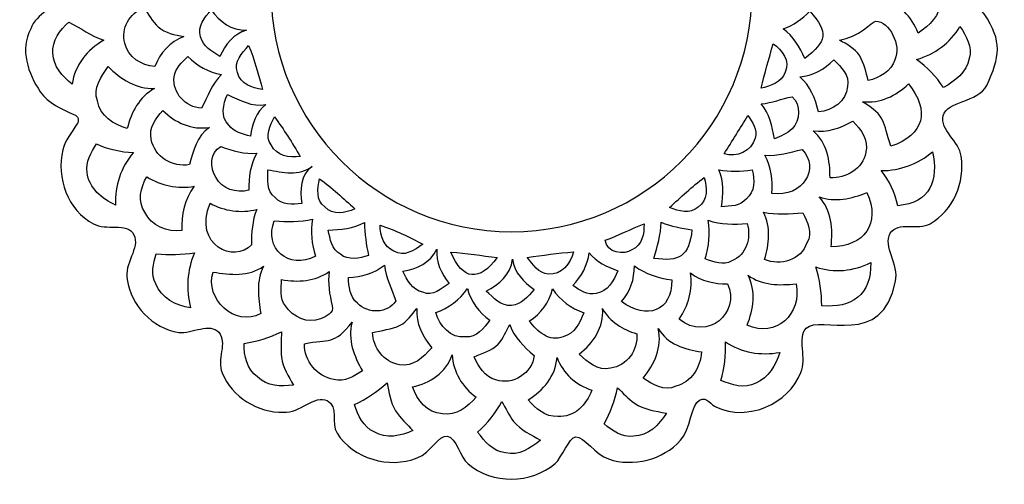
# Model space of a CAD drawing. Units: millimetres. Extents: x -140 to 140, y -88 to 99.
# Drawn here: x -42 to -24, y 81 to 89 of the extents above; entities that cross this region are included whole.
import ezdxf

# ---------------------------------------------------------------- set-up
doc = ezdxf.new("R2010")
doc.units = ezdxf.units.MM
doc.header["$MEASUREMENT"] = 0
doc.layers.add('Layer 1', color=7, linetype='Continuous')

msp = doc.modelspace()

# ---------------------------------------------------------------- linework, layer by layer
at = {"layer": 'Layer 1', "color": 250}
for points, knots in [([(-33.8317, 98.192), (-33.4026, 98.4385), (-32.8148, 98.4065), (-32.4284, 98.0901), (-32.4284, 98.0901), (-32.1827, 97.8939), (-32.1916, 97.6556), (-32.0459, 97.6308), (-32.0459, 97.6308), (-31.9002, 97.6061), (-31.0034, 98.6008), (-30.1819, 97.6711), (-30.1819, 97.6711), (-29.9952, 97.4779), (-30.1071, 97.1023), (-29.8998, 96.9505), (-29.8998, 96.9505), (-29.6924, 96.7988), (-29.4293, 97.149), (-29.1709, 97.1579), (-29.1709, 97.1579), (-28.6962, 97.1846), (-28.1985, 96.9096), (-28.0242, 96.4569), (-28.0242, 96.4569), (-27.914, 96.2287), (-28.1072, 95.9233), (-27.9584, 95.7262), (-27.9584, 95.7262), (-27.8097, 95.5291), (-27.4684, 95.7677), (-27.2236, 95.7203), (-27.2236, 95.7203), (-26.7383, 95.6379), (-26.3573, 95.1964), (-26.3027, 94.7141), (-26.3027, 94.7141), (-26.2648, 94.4646), (-26.5568, 94.2167), (-26.4367, 93.9923), (-26.4367, 93.9923), (-26.3165, 93.7678), (-25.9093, 93.8992), (-25.6775, 93.7594), (-25.6775, 93.7594), (-25.2343, 93.4992), (-25.0387, 92.9179), (-25.1691, 92.4314), (-25.1691, 92.4314), (-25.2189, 92.2281), (-25.5413, 92.1237), (-25.4826, 91.9046), (-25.4826, 91.9046), (-25.4239, 91.6854), (-25.0245, 91.6936), (-24.8461, 91.5111), (-24.8461, 91.5111), (-24.3682, 91.0579), (-24.4361, 90.4156), (-24.7922, 89.9206), (-24.7922, 89.9206), (-24.8817, 89.7878), (-25.1215, 89.7411), (-25.1057, 89.5626), (-25.1057, 89.5626), (-25.0899, 89.3841), (-24.8254, 89.3487), (-24.7264, 89.2011), (-24.7264, 89.2011), (-24.399, 88.7038), (-24.4437, 88.4424), (-24.6844, 87.9146), (-24.6844, 87.9146), (-24.8396, 87.6171), (-25.401, 87.6379), (-25.4642, 87.3765), (-25.4642, 87.3765), (-25.5274, 87.1151), (-25.1756, 86.9202), (-25.1413, 86.6482), (-25.1413, 86.6482), (-25.0719, 86.1878), (-25.2805, 85.6675), (-25.6989, 85.4382), (-25.6989, 85.4382), (-25.9152, 85.3108), (-26.2732, 85.4912), (-26.413, 85.2651), (-26.413, 85.2651), (-26.5528, 85.039), (-26.2447, 84.6968), (-26.3199, 84.4065), (-26.3199, 84.4065), (-26.5429, 83.1918), (-27.672, 83.8082), (-27.9191, 83.5655), (-27.9191, 83.5655), (-28.0862, 83.4014), (-27.9003, 83.0126), (-28.0136, 82.7673), (-28.0136, 82.7673), (-28.2405, 82.2014), (-28.9688, 81.8844), (-29.5288, 82.1445), (-29.5288, 82.1445), (-29.6249, 82.1802), (-29.6922, 82.3416), (-29.8309, 82.2732), (-29.8309, 82.2732), (-29.9791, 82.2), (-29.9951, 81.7382), (-30.173, 81.5525), (-30.173, 81.5525), (-30.4871, 81.1993), (-31.021, 81.069), (-31.4666, 81.2165), (-31.4666, 81.2165), (-31.6818, 81.2899), (-31.9151, 81.6252), (-32.0466, 81.6132), (-32.0466, 81.6132), (-32.1781, 81.6011), (-32.2952, 81.241), (-32.4207, 81.1359), (-32.4207, 81.1359), (-32.8462, 80.7632), (-33.5532, 80.762), (-33.9822, 81.1294), (-33.9822, 81.1294), (-34.1176, 81.2433), (-34.1914, 81.601), (-34.3522, 81.6248), (-34.3522, 81.6248), (-34.5129, 81.6487), (-34.6377, 81.3356), (-34.8954, 81.2355), (-34.8954, 81.2355), (-35.3991, 81.037), (-36.0355, 81.2195), (-36.3307, 81.6805), (-36.3307, 81.6805), (-36.4456, 81.8541), (-36.2971, 82.156), (-36.5078, 82.2648), (-36.5078, 82.2648), (-36.7185, 82.3736), (-37.0074, 82.0372), (-37.2865, 82.0544), (-37.2865, 82.0544), (-37.7517, 82.0426), (-38.2151, 82.33), (-38.3905, 82.765), (-38.3905, 82.765), (-38.4942, 82.9925), (-38.2885, 83.3089), (-38.4486, 83.4891), (-38.4486, 83.4891), (-38.6086, 83.6693), (-38.9286, 83.4654), (-39.168, 83.4867), (-39.168, 83.4867), (-39.6367, 83.5644), (-40.0225, 83.9685), (-40.0913, 84.4367), (-40.0913, 84.4367), (-40.1588, 84.711), (-39.854, 85.009), (-39.9733, 85.2396), (-39.9733, 85.2396), (-40.0926, 85.4702), (-40.4753, 85.3072), (-40.6957, 85.4358), (-40.6957, 85.4358), (-41.1603, 85.6776), (-41.3653, 86.2672), (-41.2445, 86.7614), (-41.2445, 86.7614), (-41.203, 86.9351), (-41.088, 87.0755), (-40.9932, 87.2225), (-40.9932, 87.2225), (-40.9428, 87.2817), (-40.9719, 87.376), (-41.0477, 87.3961), (-41.0477, 87.3961), (-41.2688, 87.4974), (-41.5052, 87.597), (-41.6498, 87.8056), (-41.6498, 87.8056), (-41.8691, 88.1286), (-42.019, 88.5647), (-41.8222, 88.9339), (-41.8222, 88.9339), (-41.7298, 89.2136), (-41.3503, 89.3181), (-41.2634, 89.5662), (-41.2634, 89.5662), (-41.1765, 89.8143), (-41.6249, 89.8737), (-41.7316, 90.0906), (-41.7316, 90.0906), (-41.8501, 90.3277), (-41.9668, 90.5967), (-41.8874, 90.8646), (-41.8874, 90.8646), (-41.8133, 91.0963), (-41.7399, 91.344), (-41.5579, 91.5164), (-41.5579, 91.5164), (-41.3938, 91.6942), (-41.0341, 91.6512), (-40.9357, 91.8441), (-40.9357, 91.8441), (-40.8374, 92.037), (-41.1413, 92.1855), (-41.2148, 92.3709), (-41.2148, 92.3709), (-41.3736, 92.8071), (-41.229, 93.3238), (-40.8978, 93.6403), (-40.8978, 93.6403), (-40.6542, 93.8655), (-40.2112, 93.7201), (-39.9941, 93.9265), (-39.9941, 93.9265), (-39.777, 94.1329), (-40.1505, 94.4723), (-40.1007, 94.7538), (-40.1007, 94.7538), (-40.0456, 95.1449), (-39.7707, 95.488), (-39.4157, 95.6533), (-39.4157, 95.6533), (-39.0488, 95.8159), (-38.6193, 95.6164), (-38.5036, 95.7353), (-38.5036, 95.7353), (-38.3878, 95.8543), (-38.5925, 96.4101), (-38.1458, 96.8142), (-38.1458, 96.8142), (-37.4538, 97.5187), (-36.7252, 96.9174), (-36.5589, 96.9845), (-36.5589, 96.9845), (-36.3925, 97.0516), (-36.4859, 97.638), (-35.9229, 97.907), (-35.9229, 97.907), (-35.0134, 98.4131), (-34.5172, 97.6032), (-34.3546, 97.6274), (-34.3546, 97.6274), (-34.192, 97.6516), (-34.1388, 98.0307), (-33.8317, 98.192)], [0, 0, 0, 0, 0.0153846, 0.0153846, 0.0153846, 0.0153846, 0.0307692, 0.0307692, 0.0307692, 0.0307692, 0.0461538, 0.0461538, 0.0461538, 0.0461538, 0.0615385, 0.0615385, 0.0615385, 0.0615385, 0.0769231, 0.0769231, 0.0769231, 0.0769231, 0.0923077, 0.0923077, 0.0923077, 0.0923077, 0.1076923, 0.1076923, 0.1076923, 0.1076923, 0.1230769, 0.1230769, 0.1230769, 0.1230769, 0.1384615, 0.1384615, 0.1384615, 0.1384615, 0.1538462, 0.1538462, 0.1538462, 0.1538462, 0.1692308, 0.1692308, 0.1692308, 0.1692308, 0.1846154, 0.1846154, 0.1846154, 0.1846154, 0.2, 0.2, 0.2, 0.2, 0.2153846, 0.2153846, 0.2153846, 0.2153846, 0.2307692, 0.2307692, 0.2307692, 0.2307692, 0.2461538, 0.2461538, 0.2461538, 0.2461538, 0.2615385, 0.2615385, 0.2615385, 0.2615385, 0.2769231, 0.2769231, 0.2769231, 0.2769231, 0.2923077, 0.2923077, 0.2923077, 0.2923077, 0.3076923, 0.3076923, 0.3076923, 0.3076923, 0.3230769, 0.3230769, 0.3230769, 0.3230769, 0.3384615, 0.3384615, 0.3384615, 0.3384615, 0.3538462, 0.3538462, 0.3538462, 0.3538462, 0.3692308, 0.3692308, 0.3692308, 0.3692308, 0.3846154, 0.3846154, 0.3846154, 0.3846154, 0.4, 0.4, 0.4, 0.4, 0.4153846, 0.4153846, 0.4153846, 0.4153846, 0.4307692, 0.4307692, 0.4307692, 0.4307692, 0.4461538, 0.4461538, 0.4461538, 0.4461538, 0.4615385, 0.4615385, 0.4615385, 0.4615385, 0.4769231, 0.4769231, 0.4769231, 0.4769231, 0.4923077, 0.4923077, 0.4923077, 0.4923077, 0.5076923, 0.5076923, 0.5076923, 0.5076923, 0.5230769, 0.5230769, 0.5230769, 0.5230769, 0.5384615, 0.5384615, 0.5384615, 0.5384615, 0.5538462, 0.5538462, 0.5538462, 0.5538462, 0.5692308, 0.5692308, 0.5692308, 0.5692308, 0.5846154, 0.5846154, 0.5846154, 0.5846154, 0.6, 0.6, 0.6, 0.6, 0.6153846, 0.6153846, 0.6153846, 0.6153846, 0.6307692, 0.6307692, 0.6307692, 0.6307692, 0.6461538, 0.6461538, 0.6461538, 0.6461538, 0.6615385, 0.6615385, 0.6615385, 0.6615385, 0.6769231, 0.6769231, 0.6769231, 0.6769231, 0.6923077, 0.6923077, 0.6923077, 0.6923077, 0.7076923, 0.7076923, 0.7076923, 0.7076923, 0.7230769, 0.7230769, 0.7230769, 0.7230769, 0.7384615, 0.7384615, 0.7384615, 0.7384615, 0.7538462, 0.7538462, 0.7538462, 0.7538462, 0.7692308, 0.7692308, 0.7692308, 0.7692308, 0.7846154, 0.7846154, 0.7846154, 0.7846154, 0.8, 0.8, 0.8, 0.8, 0.8153846, 0.8153846, 0.8153846, 0.8153846, 0.8307692, 0.8307692, 0.8307692, 0.8307692, 0.8461538, 0.8461538, 0.8461538, 0.8461538, 0.8615385, 0.8615385, 0.8615385, 0.8615385, 0.8769231, 0.8769231, 0.8769231, 0.8769231, 0.8923077, 0.8923077, 0.8923077, 0.8923077, 0.9076923, 0.9076923, 0.9076923, 0.9076923, 0.9230769, 0.9230769, 0.9230769, 0.9230769, 0.9384615, 0.9384615, 0.9384615, 0.9384615, 0.9538462, 0.9538462, 0.9538462, 0.9538462, 0.9692308, 0.9692308, 0.9692308, 0.9692308, 1, 1, 1, 1]), ([(-33.2031, 93.9156), (-30.8224, 93.9156), (-28.8926, 91.9857), (-28.8926, 89.6051), (-28.8926, 89.6051), (-28.8926, 87.2245), (-30.8224, 85.2946), (-33.2031, 85.2946), (-33.2031, 85.2946), (-35.5837, 85.2946), (-37.5135, 87.2245), (-37.5135, 89.6051), (-37.5135, 89.6051), (-37.5135, 91.9857), (-35.5837, 93.9156), (-33.2031, 93.9156)], [0, 0, 0, 0, 0.2, 0.2, 0.2, 0.2, 0.4, 0.4, 0.4, 0.4, 0.6, 0.6, 0.6, 0.6, 1, 1, 1, 1]), ([(-26.5623, 89.4803), (-26.5623, 89.4803), (-26.5623, 89.4803), (-26.5623, 89.4803), (-26.5623, 89.4803), (-26.2559, 89.3914), (-26.0266, 89.1531), (-25.9134, 88.8592), (-25.9134, 88.8592), (-25.7161, 88.9878), (-25.4998, 89.1763), (-25.5282, 89.4382), (-25.5282, 89.4382), (-25.5063, 89.6942), (-25.7019, 89.8886), (-25.9004, 90.0148), (-25.9004, 90.0148), (-26.0473, 89.7582), (-26.2713, 89.5549), (-26.5623, 89.4803)], [0, 0, 0, 0, 0.1666667, 0.1666667, 0.1666667, 0.1666667, 0.3333333, 0.3333333, 0.3333333, 0.3333333, 0.5, 0.5, 0.5, 0.5, 0.6666667, 0.6666667, 0.6666667, 0.6666667, 1, 1, 1, 1]), ([(-40.1322, 88.6755), (-40.1322, 88.6755), (-40.1322, 88.6755), (-40.1322, 88.6755), (-40.1322, 88.6755), (-40.0824, 88.4219), (-39.8347, 88.2826), (-39.5953, 88.2554), (-39.5953, 88.2554), (-39.5046, 88.5007), (-39.3239, 88.6998), (-39.0773, 88.794), (-39.0773, 88.794), (-39.2379, 88.826), (-39.4086, 88.8586), (-39.536, 88.9689), (-39.536, 88.9689), (-39.645, 89.0666), (-39.7073, 89.2029), (-39.7991, 89.3149), (-39.7991, 89.3149), (-40.045, 89.2154), (-40.2128, 88.9392), (-40.1322, 88.6755)], [0, 0, 0, 0, 0.1428571, 0.1428571, 0.1428571, 0.1428571, 0.2857143, 0.2857143, 0.2857143, 0.2857143, 0.4285714, 0.4285714, 0.4285714, 0.4285714, 0.5714286, 0.5714286, 0.5714286, 0.5714286, 0.7142857, 0.7142857, 0.7142857, 0.7142857, 1, 1, 1, 1]), ([(-38.7769, 88.7934), (-38.7769, 88.7934), (-38.7769, 88.7934), (-38.7769, 88.7934), (-38.7769, 88.7934), (-38.7336, 88.6204), (-38.5707, 88.5262), (-38.4302, 88.4391), (-38.4302, 88.4391), (-38.3342, 88.6518), (-38.1831, 88.8426), (-37.952, 88.9108), (-37.952, 88.9108), (-38.2204, 88.8977), (-38.4385, 89.0637), (-38.5867, 89.2728), (-38.5867, 89.2728), (-38.701, 89.1425), (-38.8397, 88.9807), (-38.7769, 88.7934)], [0, 0, 0, 0, 0.1666667, 0.1666667, 0.1666667, 0.1666667, 0.3333333, 0.3333333, 0.3333333, 0.3333333, 0.5, 0.5, 0.5, 0.5, 0.6666667, 0.6666667, 0.6666667, 0.6666667, 1, 1, 1, 1]), ([(-28.3348, 88.9339), (-28.3348, 88.9339), (-28.3348, 88.9339), (-28.3348, 88.9339), (-28.3348, 88.9339), (-28.1522, 88.8006), (-28.0307, 88.6086), (-27.9448, 88.4017), (-27.9448, 88.4017), (-27.5528, 88.7069), (-27.5121, 88.8658), (-27.8542, 89.2491), (-27.8542, 89.2491), (-27.9916, 89.1123), (-28.1499, 88.9967), (-28.3348, 88.9339)], [0, 0, 0, 0, 0.2, 0.2, 0.2, 0.2, 0.4, 0.4, 0.4, 0.4, 0.6, 0.6, 0.6, 0.6, 1, 1, 1, 1]), ([(-41.4222, 88.4948), (-41.4222, 88.4948), (-41.4222, 88.4948), (-41.4222, 88.4948), (-41.4222, 88.4948), (-41.4187, 88.2613), (-41.248, 88.0817), (-41.0797, 87.9401), (-41.0797, 87.9401), (-41.0287, 88.2826), (-40.8101, 88.5617), (-40.5132, 88.7288), (-40.5132, 88.7288), (-40.736, 88.8094), (-40.9298, 88.9469), (-41.1378, 89.0566), (-41.1378, 89.0566), (-41.299, 88.9167), (-41.4436, 88.72), (-41.4222, 88.4948)], [0, 0, 0, 0, 0.1666667, 0.1666667, 0.1666667, 0.1666667, 0.3333333, 0.3333333, 0.3333333, 0.3333333, 0.5, 0.5, 0.5, 0.5, 0.6666667, 0.6666667, 0.6666667, 0.6666667, 1, 1, 1, 1]), ([(-27.325, 88.7318), (-27.1916, 88.656), (-27.0465, 88.5819), (-26.9605, 88.4491), (-26.9605, 88.4491), (-26.8793, 88.3134), (-26.8479, 88.1564), (-26.8082, 88.0053), (-26.8082, 88.0053), (-26.6062, 88.0586), (-26.3964, 88.1653), (-26.3294, 88.3798), (-26.3294, 88.3798), (-26.2088, 88.6406), (-26.4284, 89.0664), (-26.6721, 89.0722), (-26.6721, 89.0722), (-26.7352, 89.0737), (-26.9812, 88.7736), (-27.325, 88.7318)], [0, 0, 0, 0, 0.1666667, 0.1666667, 0.1666667, 0.1666667, 0.3333333, 0.3333333, 0.3333333, 0.3333333, 0.5, 0.5, 0.5, 0.5, 0.6666667, 0.6666667, 0.6666667, 0.6666667, 1, 1, 1, 1]), ([(-25.9401, 88.3863), (-25.9401, 88.3863), (-25.9401, 88.3863), (-25.9401, 88.3863), (-25.9401, 88.3863), (-25.7498, 88.2483), (-25.5881, 88.0764), (-25.4601, 87.8791), (-25.4601, 87.8791), (-25.2539, 87.994), (-25.0429, 88.154), (-24.9967, 88.4011), (-24.9967, 88.4011), (-24.941, 88.6097), (-25.0464, 88.8082), (-25.1632, 88.9736), (-25.1632, 88.9736), (-25.3404, 88.6844), (-25.6124, 88.4758), (-25.9401, 88.3863)], [0, 0, 0, 0, 0.1666667, 0.1666667, 0.1666667, 0.1666667, 0.3333333, 0.3333333, 0.3333333, 0.3333333, 0.5, 0.5, 0.5, 0.5, 0.6666667, 0.6666667, 0.6666667, 0.6666667, 1, 1, 1, 1]), ([(-38.1144, 88.1516), (-38.1144, 88.1516), (-38.1144, 88.1516), (-38.1144, 88.1516), (-38.1144, 88.1516), (-38.0634, 87.946), (-37.8536, 87.8696), (-37.6658, 87.8435), (-37.6658, 87.8435), (-37.7381, 88.1108), (-37.8056, 88.3816), (-37.9188, 88.6352), (-37.9188, 88.6352), (-38.0249, 88.5001), (-38.1955, 88.3413), (-38.1144, 88.1516)], [0, 0, 0, 0, 0.2, 0.2, 0.2, 0.2, 0.4, 0.4, 0.4, 0.4, 0.6, 0.6, 0.6, 0.6, 1, 1, 1, 1]), ([(-28.5131, 88.6666), (-28.5131, 88.6666), (-28.5131, 88.6666), (-28.5131, 88.6666), (-28.5131, 88.6666), (-28.5819, 88.3994), (-28.6666, 88.1362), (-28.7294, 87.8672), (-28.7294, 87.8672), (-28.5588, 87.9105), (-28.3561, 87.9697), (-28.2974, 88.1588), (-28.2974, 88.1588), (-28.1979, 88.3602), (-28.3561, 88.5552), (-28.5131, 88.6666)], [0, 0, 0, 0, 0.2, 0.2, 0.2, 0.2, 0.4, 0.4, 0.4, 0.4, 0.6, 0.6, 0.6, 0.6, 1, 1, 1, 1]), ([(-39.2498, 88.0705), (-39.2498, 88.0705), (-39.2498, 88.0705), (-39.2498, 88.0705), (-39.2498, 88.0705), (-39.2859, 87.7848), (-39.0441, 87.5253), (-38.7615, 87.5093), (-38.7615, 87.5093), (-38.6447, 87.7143), (-38.5766, 87.9478), (-38.4024, 88.1167), (-38.4024, 88.1167), (-38.6353, 88.1516), (-38.8397, 88.2708), (-39.0021, 88.4391), (-39.0021, 88.4391), (-39.107, 88.3342), (-39.235, 88.2299), (-39.2498, 88.0705)], [0, 0, 0, 0, 0.1666667, 0.1666667, 0.1666667, 0.1666667, 0.3333333, 0.3333333, 0.3333333, 0.3333333, 0.5, 0.5, 0.5, 0.5, 0.6666667, 0.6666667, 0.6666667, 0.6666667, 1, 1, 1, 1]), ([(-40.4332, 88.2554), (-40.4332, 88.2554), (-40.4332, 88.2554), (-40.4332, 88.2554), (-40.4332, 88.2554), (-40.5582, 88.0782), (-40.7093, 87.8678), (-40.6252, 87.6403), (-40.6252, 87.6403), (-40.5807, 87.3688), (-40.3325, 87.2177), (-40.0895, 87.146), (-40.0895, 87.146), (-40.0213, 87.4382), (-39.875, 87.7125), (-39.6041, 87.8619), (-39.6041, 87.8619), (-39.9319, 87.8524), (-40.2104, 88.0331), (-40.4332, 88.2554)], [0, 0, 0, 0, 0.1666667, 0.1666667, 0.1666667, 0.1666667, 0.3333333, 0.3333333, 0.3333333, 0.3333333, 0.5, 0.5, 0.5, 0.5, 0.6666667, 0.6666667, 0.6666667, 0.6666667, 1, 1, 1, 1]), ([(-28.0367, 88.0717), (-28.0367, 88.0717), (-28.0367, 88.0717), (-28.0367, 88.0717), (-28.0367, 88.0717), (-27.8447, 87.9122), (-27.7522, 87.6799), (-27.6989, 87.4423), (-27.6989, 87.4423), (-27.4506, 87.4672), (-27.1993, 87.6302), (-27.181, 87.8986), (-27.181, 87.8986), (-27.1377, 88.1019), (-27.2924, 88.2518), (-27.4251, 88.378), (-27.4251, 88.378), (-27.5905, 88.2097), (-27.7991, 88.0936), (-28.0367, 88.0717)], [0, 0, 0, 0, 0.1666667, 0.1666667, 0.1666667, 0.1666667, 0.3333333, 0.3333333, 0.3333333, 0.3333333, 0.5, 0.5, 0.5, 0.5, 0.6666667, 0.6666667, 0.6666667, 0.6666667, 1, 1, 1, 1]), ([(-26.9078, 87.6254), (-26.9078, 87.6254), (-26.9078, 87.6254), (-26.9078, 87.6254), (-26.9078, 87.6254), (-26.4851, 87.3604), (-26.5461, 87.2748), (-26.4041, 86.826), (-26.4041, 86.826), (-25.7978, 87.0337), (-25.7013, 87.4609), (-26.0864, 87.9478), (-26.0864, 87.9478), (-26.3021, 87.7297), (-26.5967, 87.5958), (-26.9078, 87.6254)], [0, 0, 0, 0, 0.2, 0.2, 0.2, 0.2, 0.4, 0.4, 0.4, 0.4, 0.6, 0.6, 0.6, 0.6, 1, 1, 1, 1]), ([(-38.2939, 87.754), (-38.2939, 87.754), (-38.2939, 87.754), (-38.2939, 87.754), (-38.2939, 87.754), (-38.3727, 87.5839), (-38.4237, 87.3528), (-38.272, 87.2053), (-38.272, 87.2053), (-38.1772, 87.0838), (-38.0243, 87.0435), (-37.8815, 87.0097), (-37.8815, 87.0097), (-37.8513, 87.2242), (-37.7861, 87.4417), (-37.6036, 87.5756), (-37.6036, 87.5756), (-37.8542, 87.5277), (-38.0747, 87.6568), (-38.2939, 87.754)], [0, 0, 0, 0, 0.1666667, 0.1666667, 0.1666667, 0.1666667, 0.3333333, 0.3333333, 0.3333333, 0.3333333, 0.5, 0.5, 0.5, 0.5, 0.6666667, 0.6666667, 0.6666667, 0.6666667, 1, 1, 1, 1]), ([(-28.7241, 87.5881), (-28.7241, 87.5881), (-28.7241, 87.5881), (-28.7241, 87.5881), (-28.7241, 87.5881), (-28.5742, 87.4109), (-28.5262, 87.1828), (-28.49, 86.9599), (-28.49, 86.9599), (-28.3804, 87.0121), (-28.2601, 87.0524), (-28.1706, 87.1377), (-28.1706, 87.1377), (-28.0272, 87.293), (-28.0059, 87.5691), (-28.173, 87.7167), (-28.173, 87.7167), (-28.3579, 87.6782), (-28.5345, 87.6053), (-28.7241, 87.5881)], [0, 0, 0, 0, 0.1666667, 0.1666667, 0.1666667, 0.1666667, 0.3333333, 0.3333333, 0.3333333, 0.3333333, 0.5, 0.5, 0.5, 0.5, 0.6666667, 0.6666667, 0.6666667, 0.6666667, 1, 1, 1, 1]), ([(-39.6599, 86.9558), (-39.6101, 86.6376), (-39.2812, 86.442), (-38.9736, 86.4977), (-38.9736, 86.4977), (-38.9132, 86.7472), (-38.8373, 87.0085), (-38.6175, 87.1656), (-38.6175, 87.1656), (-38.9321, 87.1152), (-39.2326, 87.2485), (-39.4507, 87.4708), (-39.4507, 87.4708), (-39.5803, 87.3335), (-39.7101, 87.1558), (-39.6599, 86.9558)], [0, 0, 0, 0, 0.2, 0.2, 0.2, 0.2, 0.4, 0.4, 0.4, 0.4, 0.6, 0.6, 0.6, 0.6, 1, 1, 1, 1]), ([(-28.9641, 87.3813), (-28.9641, 87.3813), (-28.9641, 87.3813), (-28.9641, 87.3813), (-28.9641, 87.3813), (-29.1028, 87.1478), (-29.2497, 86.9196), (-29.3931, 86.6891), (-29.3931, 86.6891), (-29.165, 86.6192), (-28.9001, 86.7359), (-28.8367, 86.9742), (-28.8367, 86.9742), (-28.7851, 87.1265), (-28.8906, 87.2592), (-28.9641, 87.3813)], [0, 0, 0, 0, 0.2, 0.2, 0.2, 0.2, 0.4, 0.4, 0.4, 0.4, 0.6, 0.6, 0.6, 0.6, 1, 1, 1, 1]), ([(-37.4512, 87.3552), (-37.4512, 87.3552), (-37.4512, 87.3552), (-37.4512, 87.3552), (-37.4512, 87.3552), (-37.5259, 87.2011), (-37.6338, 87.0109), (-37.5099, 86.8503), (-37.5099, 86.8503), (-37.4192, 86.6542), (-37.184, 86.6157), (-36.9914, 86.6423), (-36.9914, 86.6423), (-37.1318, 86.8882), (-37.2836, 87.1276), (-37.4512, 87.3552)], [0, 0, 0, 0, 0.2, 0.2, 0.2, 0.2, 0.4, 0.4, 0.4, 0.4, 0.6, 0.6, 0.6, 0.6, 1, 1, 1, 1]), ([(-27.7961, 87.1016), (-27.7961, 87.1016), (-27.7961, 87.1016), (-27.7961, 87.1016), (-27.7961, 87.1016), (-27.5436, 86.8959), (-27.4915, 86.5676), (-27.4927, 86.2601), (-27.4927, 86.2601), (-27.2076, 86.2536), (-26.9013, 86.4165), (-26.8527, 86.7188), (-26.8527, 86.7188), (-26.791, 86.9392), (-26.9374, 87.1288), (-27.082, 87.2764), (-27.082, 87.2764), (-27.3001, 87.1543), (-27.5431, 87.0743), (-27.7961, 87.1016)], [0, 0, 0, 0, 0.1666667, 0.1666667, 0.1666667, 0.1666667, 0.3333333, 0.3333333, 0.3333333, 0.3333333, 0.5, 0.5, 0.5, 0.5, 0.6666667, 0.6666667, 0.6666667, 0.6666667, 1, 1, 1, 1]), ([(-40.8119, 86.3585), (-40.7763, 86.0782), (-40.5446, 85.8796), (-40.2993, 85.7724), (-40.2993, 85.7724), (-40.3176, 86.1196), (-40.205, 86.4521), (-39.9799, 86.7164), (-39.9799, 86.7164), (-40.2098, 86.7241), (-40.4356, 86.7739), (-40.6442, 86.8722), (-40.6442, 86.8722), (-40.73, 86.7142), (-40.8449, 86.5481), (-40.8119, 86.3585)], [0, 0, 0, 0, 0.2, 0.2, 0.2, 0.2, 0.4, 0.4, 0.4, 0.4, 0.6, 0.6, 0.6, 0.6, 1, 1, 1, 1]), ([(-38.5037, 86.2713), (-38.3905, 86.0556), (-38.1363, 85.9845), (-37.9105, 86.0367), (-37.9105, 86.0367), (-37.9147, 86.2678), (-37.888, 86.5019), (-37.7659, 86.7022), (-37.7659, 86.7022), (-37.9905, 86.6767), (-38.2021, 86.7549), (-38.4124, 86.8207), (-38.4124, 86.8207), (-38.611, 86.7244), (-38.6148, 86.4345), (-38.5037, 86.2713)], [0, 0, 0, 0, 0.2, 0.2, 0.2, 0.2, 0.4, 0.4, 0.4, 0.4, 0.6, 0.6, 0.6, 0.6, 1, 1, 1, 1]), ([(-28.6589, 86.6648), (-28.6589, 86.6648), (-28.6589, 86.6648), (-28.6589, 86.6648), (-28.6589, 86.6648), (-28.5522, 86.4527), (-28.509, 86.2174), (-28.5351, 85.981), (-28.5351, 85.981), (-27.9691, 85.9008), (-27.6668, 86.4437), (-27.994, 86.7662), (-27.994, 86.7662), (-28.2139, 86.7217), (-28.4308, 86.6477), (-28.6589, 86.6648)], [0, 0, 0, 0, 0.2, 0.2, 0.2, 0.2, 0.4, 0.4, 0.4, 0.4, 0.6, 0.6, 0.6, 0.6, 1, 1, 1, 1]), ([(-26.5742, 86.3899), (-26.5742, 86.3899), (-26.5742, 86.3899), (-26.5742, 86.3899), (-26.5742, 86.3899), (-26.4284, 86.2056), (-26.3229, 85.9934), (-26.279, 85.7611), (-26.279, 85.7611), (-25.6873, 85.8057), (-25.5453, 86.2289), (-25.6544, 86.7288), (-25.6544, 86.7288), (-25.9128, 86.5108), (-26.2352, 86.3881), (-26.5742, 86.3899)], [0, 0, 0, 0, 0.2, 0.2, 0.2, 0.2, 0.4, 0.4, 0.4, 0.4, 0.6, 0.6, 0.6, 0.6, 1, 1, 1, 1]), ([(-37.5698, 86.4071), (-37.5698, 86.4071), (-37.5698, 86.4071), (-37.5698, 86.4071), (-37.5698, 86.4071), (-37.5739, 86.2346), (-37.5982, 86.0254), (-37.4394, 85.9081), (-37.4394, 85.9081), (-37.3203, 85.7659), (-37.1289, 85.7783), (-36.9635, 85.8014), (-36.9635, 85.8014), (-36.9926, 86.0385), (-36.9967, 86.3158), (-36.7763, 86.4663), (-36.7763, 86.4663), (-37.0115, 86.2891), (-37.3055, 86.3543), (-37.5698, 86.4071)], [0, 0, 0, 0, 0.1666667, 0.1666667, 0.1666667, 0.1666667, 0.3333333, 0.3333333, 0.3333333, 0.3333333, 0.5, 0.5, 0.5, 0.5, 0.6666667, 0.6666667, 0.6666667, 0.6666667, 1, 1, 1, 1]), ([(-29.4885, 86.4047), (-29.4885, 86.4047), (-29.4885, 86.4047), (-29.4885, 86.4047), (-29.4885, 86.4047), (-29.3884, 86.1967), (-29.4103, 85.9638), (-29.4358, 85.7416), (-29.4358, 85.7416), (-29.2799, 85.7534), (-29.0992, 85.7493), (-28.9914, 85.8838), (-28.9914, 85.8838), (-28.8373, 86.013), (-28.8402, 86.2245), (-28.8882, 86.4023), (-28.8882, 86.4023), (-29.0879, 86.3804), (-29.29, 86.3644), (-29.4885, 86.4047)], [0, 0, 0, 0, 0.1666667, 0.1666667, 0.1666667, 0.1666667, 0.3333333, 0.3333333, 0.3333333, 0.3333333, 0.5, 0.5, 0.5, 0.5, 0.6666667, 0.6666667, 0.6666667, 0.6666667, 1, 1, 1, 1]), ([(-39.7748, 85.6438), (-39.6581, 85.3931), (-39.3766, 85.2829), (-39.1123, 85.3137), (-39.1123, 85.3137), (-39.1301, 85.5976), (-39.0619, 85.8802), (-38.8895, 86.1084), (-38.8895, 86.1084), (-39.1864, 86.0616), (-39.4868, 86.1149), (-39.7404, 86.2791), (-39.7404, 86.2791), (-39.8491, 86.0861), (-39.9151, 85.8397), (-39.7748, 85.6438)], [0, 0, 0, 0, 0.2, 0.2, 0.2, 0.2, 0.4, 0.4, 0.4, 0.4, 0.6, 0.6, 0.6, 0.6, 1, 1, 1, 1]), ([(-36.6465, 86.2423), (-36.6465, 86.2423), (-36.6465, 86.2423), (-36.6465, 86.2423), (-36.6465, 86.2423), (-36.6744, 86.0705), (-36.717, 85.8542), (-36.5464, 85.7392), (-36.5464, 85.7392), (-36.403, 85.5768), (-36.1837, 85.6266), (-36.0112, 85.7048), (-36.0112, 85.7048), (-36.2169, 85.8909), (-36.4184, 86.0835), (-36.6465, 86.2423)], [0, 0, 0, 0, 0.2, 0.2, 0.2, 0.2, 0.4, 0.4, 0.4, 0.4, 0.6, 0.6, 0.6, 0.6, 1, 1, 1, 1]), ([(-30.3685, 85.7291), (-30.3685, 85.7291), (-30.3685, 85.7291), (-30.3685, 85.7291), (-30.3685, 85.7291), (-30.2056, 85.6604), (-30.0011, 85.6035), (-29.8536, 85.7374), (-29.8536, 85.7374), (-29.6776, 85.8559), (-29.6942, 86.0894), (-29.7463, 86.2684), (-29.7463, 86.2684), (-29.9638, 86.1007), (-30.1682, 85.917), (-30.3685, 85.7291)], [0, 0, 0, 0, 0.2, 0.2, 0.2, 0.2, 0.4, 0.4, 0.4, 0.4, 0.6, 0.6, 0.6, 0.6, 1, 1, 1, 1]), ([(-27.6876, 85.9217), (-27.6876, 85.9217), (-27.6876, 85.9217), (-27.6876, 85.9217), (-27.6876, 85.9217), (-27.4636, 85.6758), (-27.4358, 85.341), (-27.4743, 85.0251), (-27.4743, 85.0251), (-26.8826, 85.0238), (-26.5734, 85.4413), (-26.8331, 85.9952), (-26.8331, 85.9952), (-27.1063, 85.8891), (-27.4014, 85.8139), (-27.6876, 85.9217)], [0, 0, 0, 0, 0.2, 0.2, 0.2, 0.2, 0.4, 0.4, 0.4, 0.4, 0.6, 0.6, 0.6, 0.6, 1, 1, 1, 1]), ([(-38.6074, 85.8044), (-38.6074, 85.8044), (-38.6074, 85.8044), (-38.6074, 85.8044), (-38.6074, 85.8044), (-38.9132, 85.0401), (-38.1613, 84.7252), (-37.8649, 85.0571), (-37.8649, 85.0571), (-37.8631, 85.274), (-37.8548, 85.4933), (-37.7677, 85.6953), (-37.7677, 85.6953), (-38.0527, 85.6207), (-38.3496, 85.6645), (-38.6074, 85.8044)], [0, 0, 0, 0, 0.2, 0.2, 0.2, 0.2, 0.4, 0.4, 0.4, 0.4, 0.6, 0.6, 0.6, 0.6, 1, 1, 1, 1]), ([(-28.6856, 85.6426), (-28.6856, 85.6426), (-28.6856, 85.6426), (-28.6856, 85.6426), (-28.6856, 85.6426), (-28.5517, 85.3759), (-28.5777, 85.0719), (-28.6678, 84.7958), (-28.6678, 84.7958), (-28.3816, 84.6737), (-28.0136, 84.7851), (-27.9063, 85.0933), (-27.9063, 85.0933), (-27.7955, 85.274), (-27.8968, 85.4666), (-27.9792, 85.6343), (-27.9792, 85.6343), (-28.2144, 85.6082), (-28.4521, 85.5993), (-28.6856, 85.6426)], [0, 0, 0, 0, 0.1666667, 0.1666667, 0.1666667, 0.1666667, 0.3333333, 0.3333333, 0.3333333, 0.3333333, 0.5, 0.5, 0.5, 0.5, 0.6666667, 0.6666667, 0.6666667, 0.6666667, 1, 1, 1, 1]), ([(-37.4548, 85.4915), (-37.4548, 85.4915), (-37.4548, 85.4915), (-37.4548, 85.4915), (-37.4548, 85.4915), (-37.6495, 85.0017), (-37.2003, 84.5979), (-36.7135, 84.8568), (-36.7135, 84.8568), (-36.7864, 85.0707), (-36.8124, 85.2971), (-36.7686, 85.5199), (-36.7686, 85.5199), (-36.9938, 85.4684), (-37.2261, 85.4666), (-37.4548, 85.4915)], [0, 0, 0, 0, 0.2, 0.2, 0.2, 0.2, 0.4, 0.4, 0.4, 0.4, 0.6, 0.6, 0.6, 0.6, 1, 1, 1, 1]), ([(-36.4871, 85.3226), (-36.4871, 85.3226), (-36.4871, 85.3226), (-36.4871, 85.3226), (-36.4871, 85.3226), (-36.4551, 85.1632), (-36.4261, 84.9771), (-36.2702, 84.8888), (-36.2702, 84.8888), (-36.1221, 84.7697), (-35.9318, 84.8207), (-35.7671, 84.8657), (-35.7671, 84.8657), (-35.8038, 85.0619), (-35.8388, 85.2586), (-35.837, 85.4583), (-35.837, 85.4583), (-36.0379, 85.3534), (-36.2637, 85.3309), (-36.4871, 85.3226)], [0, 0, 0, 0, 0.1666667, 0.1666667, 0.1666667, 0.1666667, 0.3333333, 0.3333333, 0.3333333, 0.3333333, 0.5, 0.5, 0.5, 0.5, 0.6666667, 0.6666667, 0.6666667, 0.6666667, 1, 1, 1, 1]), ([(-31.5223, 85.1407), (-31.5223, 85.1407), (-31.5223, 85.1407), (-31.5223, 85.1407), (-31.5223, 85.1407), (-31.5044, 84.908), (-31.1743, 84.8743), (-31.0459, 84.9706), (-31.0459, 84.9706), (-30.858, 85.0476), (-30.8225, 85.2551), (-30.8272, 85.4352), (-30.8272, 85.4352), (-31.0601, 85.3392), (-31.2871, 85.2302), (-31.5223, 85.1407)], [0, 0, 0, 0, 0.2, 0.2, 0.2, 0.2, 0.4, 0.4, 0.4, 0.4, 0.6, 0.6, 0.6, 0.6, 1, 1, 1, 1]), ([(-30.5191, 85.463), (-30.5191, 85.463), (-30.5191, 85.463), (-30.5191, 85.463), (-30.5191, 85.463), (-30.5262, 85.2414), (-30.5878, 85.0281), (-30.6494, 84.8165), (-30.6494, 84.8165), (-30.1978, 84.7494), (-30.0147, 84.8512), (-29.9679, 85.3303), (-29.9679, 85.3303), (-30.1558, 85.3564), (-30.3437, 85.389), (-30.5191, 85.463)], [0, 0, 0, 0, 0.2, 0.2, 0.2, 0.2, 0.4, 0.4, 0.4, 0.4, 0.6, 0.6, 0.6, 0.6, 1, 1, 1, 1]), ([(-29.6776, 85.501), (-29.6776, 85.501), (-29.6776, 85.501), (-29.6776, 85.501), (-29.6776, 85.501), (-29.642, 85.2669), (-29.6604, 85.0304), (-29.7309, 84.8047), (-29.7309, 84.8047), (-29.578, 84.7579), (-29.4056, 84.6773), (-29.2527, 84.7715), (-29.2527, 84.7715), (-28.9896, 84.8752), (-28.903, 85.1851), (-28.9765, 85.4399), (-28.9765, 85.4399), (-29.2124, 85.4234), (-29.4518, 85.4192), (-29.6776, 85.501)], [0, 0, 0, 0, 0.1666667, 0.1666667, 0.1666667, 0.1666667, 0.3333333, 0.3333333, 0.3333333, 0.3333333, 0.5, 0.5, 0.5, 0.5, 0.6666667, 0.6666667, 0.6666667, 0.6666667, 1, 1, 1, 1]), ([(-35.5585, 85.4097), (-35.5585, 85.4097), (-35.5585, 85.4097), (-35.5585, 85.4097), (-35.5585, 85.4097), (-35.5573, 85.226), (-35.4963, 85.0216), (-35.3102, 84.9463), (-35.3102, 84.9463), (-35.1312, 84.8284), (-34.9416, 84.9664), (-34.7946, 85.0678), (-34.7946, 85.0678), (-35.0352, 85.21), (-35.2942, 85.3196), (-35.5585, 85.4097)], [0, 0, 0, 0, 0.2, 0.2, 0.2, 0.2, 0.4, 0.4, 0.4, 0.4, 0.6, 0.6, 0.6, 0.6, 1, 1, 1, 1]), ([(-39.5698, 84.8959), (-39.5698, 84.8959), (-39.5698, 84.8959), (-39.5698, 84.8959), (-39.5698, 84.8959), (-39.6278, 84.7235), (-39.6735, 84.5297), (-39.5799, 84.3602), (-39.5799, 84.3602), (-39.4791, 84.1036), (-39.2172, 83.9667), (-38.957, 83.9276), (-38.957, 83.9276), (-39.0359, 84.2583), (-39.0234, 84.6008), (-38.8836, 84.9131), (-38.8836, 84.9131), (-39.1111, 84.8823), (-39.341, 84.8764), (-39.5698, 84.8959)], [0, 0, 0, 0, 0.1666667, 0.1666667, 0.1666667, 0.1666667, 0.3333333, 0.3333333, 0.3333333, 0.3333333, 0.5, 0.5, 0.5, 0.5, 0.6666667, 0.6666667, 0.6666667, 0.6666667, 1, 1, 1, 1]), ([(-35.1526, 84.5872), (-35.1526, 84.5872), (-35.1526, 84.5872), (-35.1526, 84.5872), (-35.1526, 84.5872), (-35.0791, 84.4254), (-34.9795, 84.2518), (-34.7923, 84.2073), (-34.7923, 84.2073), (-34.6163, 84.1309), (-34.458, 84.2749), (-34.3224, 84.3679), (-34.3224, 84.3679), (-34.4586, 84.5439), (-34.5623, 84.7502), (-34.5386, 84.9795), (-34.5386, 84.9795), (-34.6572, 84.7395), (-34.8972, 84.6227), (-35.1526, 84.5872)], [0, 0, 0, 0, 0.1666667, 0.1666667, 0.1666667, 0.1666667, 0.3333333, 0.3333333, 0.3333333, 0.3333333, 0.5, 0.5, 0.5, 0.5, 0.6666667, 0.6666667, 0.6666667, 0.6666667, 1, 1, 1, 1]), ([(-34.2886, 84.9268), (-34.2886, 84.9268), (-34.2886, 84.9268), (-34.2886, 84.9268), (-34.2886, 84.9268), (-34.0779, 84.4119), (-33.772, 84.4004), (-33.4601, 84.829), (-33.4601, 84.829), (-33.7363, 84.8628), (-34.0106, 84.9107), (-34.2886, 84.9268)], [0, 0, 0, 0, 0.25, 0.25, 0.25, 0.25, 0.5, 0.5, 0.5, 0.5, 1, 1, 1, 1]), ([(-32.9191, 84.8343), (-32.9191, 84.8343), (-32.9191, 84.8343), (-32.9191, 84.8343), (-32.9191, 84.8343), (-32.8183, 84.7087), (-32.7211, 84.5398), (-32.5398, 84.5345), (-32.5398, 84.5345), (-32.3063, 84.5108), (-32.1428, 84.7259), (-32.0918, 84.9309), (-32.0918, 84.9309), (-32.3691, 84.9149), (-32.6435, 84.8687), (-32.9191, 84.8343)], [0, 0, 0, 0, 0.2, 0.2, 0.2, 0.2, 0.4, 0.4, 0.4, 0.4, 0.6, 0.6, 0.6, 0.6, 1, 1, 1, 1]), ([(-31.8121, 84.9179), (-31.8121, 84.9179), (-31.8121, 84.9179), (-31.8121, 84.9179), (-31.8121, 84.9179), (-31.8334, 84.6909), (-31.9496, 84.4924), (-32.1031, 84.3288), (-32.1031, 84.3288), (-31.9786, 84.2476), (-31.8417, 84.1422), (-31.6829, 84.1878), (-31.6829, 84.1878), (-31.4755, 84.221), (-31.3688, 84.4171), (-31.2971, 84.5937), (-31.2971, 84.5937), (-31.4897, 84.6642), (-31.6817, 84.7537), (-31.8121, 84.9179)], [0, 0, 0, 0, 0.1666667, 0.1666667, 0.1666667, 0.1666667, 0.3333333, 0.3333333, 0.3333333, 0.3333333, 0.5, 0.5, 0.5, 0.5, 0.6666667, 0.6666667, 0.6666667, 0.6666667, 1, 1, 1, 1]), ([(-33.6545, 84.2275), (-33.6545, 84.2275), (-33.6545, 84.2275), (-33.6545, 84.2275), (-33.6545, 84.2275), (-33.5259, 84.1131), (-33.3932, 83.9519), (-33.2012, 83.9709), (-33.2012, 83.9709), (-33.0228, 83.9845), (-32.9043, 84.1291), (-32.7982, 84.2565), (-32.7982, 84.2565), (-32.9801, 84.3952), (-33.1573, 84.5599), (-33.1851, 84.8005), (-33.1851, 84.8005), (-33.216, 84.5273), (-33.4263, 84.349), (-33.6545, 84.2275)], [0, 0, 0, 0, 0.1666667, 0.1666667, 0.1666667, 0.1666667, 0.3333333, 0.3333333, 0.3333333, 0.3333333, 0.5, 0.5, 0.5, 0.5, 0.6666667, 0.6666667, 0.6666667, 0.6666667, 1, 1, 1, 1]), ([(-27.7475, 84.6625), (-27.7475, 84.6625), (-27.7475, 84.6625), (-27.7475, 84.6625), (-27.7475, 84.6625), (-27.6758, 84.4367), (-27.6379, 84.2026), (-27.642, 83.965), (-27.642, 83.965), (-27.1031, 83.9201), (-26.7515, 84.1562), (-26.7632, 84.7407), (-26.7632, 84.7407), (-27.0702, 84.5878), (-27.421, 84.5457), (-27.7475, 84.6625)], [0, 0, 0, 0, 0.2, 0.2, 0.2, 0.2, 0.4, 0.4, 0.4, 0.4, 0.6, 0.6, 0.6, 0.6, 1, 1, 1, 1]), ([(-38.5499, 84.5694), (-38.5499, 84.5694), (-38.5499, 84.5694), (-38.5499, 84.5694), (-38.5499, 84.5694), (-38.7135, 84.0942), (-38.1517, 83.5703), (-37.6989, 83.8251), (-37.6989, 83.8251), (-37.7375, 84.1102), (-37.7884, 84.4076), (-37.6456, 84.6743), (-37.6456, 84.6743), (-37.9129, 84.4859), (-38.2459, 84.5161), (-38.5499, 84.5694)], [0, 0, 0, 0, 0.2, 0.2, 0.2, 0.2, 0.4, 0.4, 0.4, 0.4, 0.6, 0.6, 0.6, 0.6, 1, 1, 1, 1]), ([(-37.325, 84.4355), (-37.325, 84.4355), (-37.325, 84.4355), (-37.325, 84.4355), (-37.325, 84.4355), (-37.3315, 84.2773), (-37.3618, 84.0971), (-37.2563, 83.962), (-37.2563, 83.962), (-37.1241, 83.7623), (-36.8575, 83.6367), (-36.6246, 83.7309), (-36.6246, 83.7309), (-36.5274, 83.773), (-36.3769, 83.831), (-36.4172, 83.9656), (-36.4172, 83.9656), (-36.467, 84.1664), (-36.4942, 84.3715), (-36.4735, 84.5783), (-36.4735, 84.5783), (-36.7224, 84.3993), (-37.0329, 84.3839), (-37.325, 84.4355)], [0, 0, 0, 0, 0.1428571, 0.1428571, 0.1428571, 0.1428571, 0.2857143, 0.2857143, 0.2857143, 0.2857143, 0.4285714, 0.4285714, 0.4285714, 0.4285714, 0.5714286, 0.5714286, 0.5714286, 0.5714286, 0.7142857, 0.7142857, 0.7142857, 0.7142857, 1, 1, 1, 1]), ([(-36.1274, 84.4752), (-36.1274, 84.4752), (-36.1274, 84.4752), (-36.1274, 84.4752), (-36.1274, 84.4752), (-36.1149, 84.3105), (-36.1037, 84.1214), (-35.9609, 84.0112), (-35.9609, 84.0112), (-35.7789, 83.8162), (-35.4216, 83.8204), (-35.2746, 84.0562), (-35.2746, 84.0562), (-35.3511, 84.2666), (-35.4583, 84.4681), (-35.4767, 84.6962), (-35.4767, 84.6962), (-35.6622, 84.5463), (-35.8909, 84.4799), (-36.1274, 84.4752)], [0, 0, 0, 0, 0.1666667, 0.1666667, 0.1666667, 0.1666667, 0.3333333, 0.3333333, 0.3333333, 0.3333333, 0.5, 0.5, 0.5, 0.5, 0.6666667, 0.6666667, 0.6666667, 0.6666667, 1, 1, 1, 1]), ([(-30.9997, 84.6814), (-30.9997, 84.6814), (-30.9997, 84.6814), (-30.9997, 84.6814), (-30.9997, 84.6814), (-30.9967, 84.4438), (-31.0743, 84.2186), (-31.2325, 84.0396), (-31.2325, 84.0396), (-30.7737, 83.7103), (-30.3265, 83.8579), (-30.3265, 84.4302), (-30.3265, 84.4302), (-30.5677, 84.4604), (-30.8017, 84.5368), (-30.9997, 84.6814)], [0, 0, 0, 0, 0.2, 0.2, 0.2, 0.2, 0.4, 0.4, 0.4, 0.4, 0.6, 0.6, 0.6, 0.6, 1, 1, 1, 1]), ([(-29.9928, 84.5564), (-29.9928, 84.5564), (-29.9928, 84.5564), (-29.9928, 84.5564), (-29.9928, 84.5564), (-29.9555, 84.2607), (-30.0213, 83.9662), (-30.1997, 83.725), (-30.1997, 83.725), (-29.682, 83.3162), (-29.0935, 83.8434), (-29.3285, 84.3584), (-29.3285, 84.3584), (-29.5656, 84.3567), (-29.805, 84.4047), (-29.9928, 84.5564)], [0, 0, 0, 0, 0.2, 0.2, 0.2, 0.2, 0.4, 0.4, 0.4, 0.4, 0.6, 0.6, 0.6, 0.6, 1, 1, 1, 1]), ([(-28.9629, 84.5131), (-28.9629, 84.5131), (-28.9629, 84.5131), (-28.9629, 84.5131), (-28.9629, 84.5131), (-28.8142, 84.2263), (-28.8592, 83.9045), (-28.9807, 83.6177), (-28.9807, 83.6177), (-28.4624, 83.3737), (-27.9882, 83.8226), (-28.1013, 84.359), (-28.1013, 84.359), (-28.3964, 84.3282), (-28.7134, 84.3282), (-28.9629, 84.5131)], [0, 0, 0, 0, 0.2, 0.2, 0.2, 0.2, 0.4, 0.4, 0.4, 0.4, 0.6, 0.6, 0.6, 0.6, 1, 1, 1, 1]), ([(-34.5612, 83.8441), (-34.5612, 83.8441), (-34.5612, 83.8441), (-34.5612, 83.8441), (-34.5612, 83.8441), (-34.4877, 83.6136), (-34.298, 83.3736), (-34.029, 83.4073), (-34.029, 83.4073), (-33.8263, 83.3913), (-33.7001, 83.5656), (-33.5917, 83.7078), (-33.5917, 83.7078), (-33.7884, 83.8447), (-33.9372, 84.0379), (-33.9887, 84.2749), (-33.9887, 84.2749), (-34.1286, 84.071), (-34.3283, 83.9253), (-34.5612, 83.8441)], [0, 0, 0, 0, 0.1666667, 0.1666667, 0.1666667, 0.1666667, 0.3333333, 0.3333333, 0.3333333, 0.3333333, 0.5, 0.5, 0.5, 0.5, 0.6666667, 0.6666667, 0.6666667, 0.6666667, 1, 1, 1, 1]), ([(-32.4657, 84.2684), (-32.4657, 84.2684), (-32.4657, 84.2684), (-32.4657, 84.2684), (-32.4657, 84.2684), (-32.5274, 84.0272), (-32.6737, 83.8251), (-32.8835, 83.6918), (-32.8835, 83.6918), (-32.746, 83.5075), (-32.5209, 83.306), (-32.2743, 83.4109), (-32.2743, 83.4109), (-32.0711, 83.4601), (-31.9774, 83.6604), (-31.9069, 83.837), (-31.9069, 83.837), (-32.1315, 83.9247), (-32.3354, 84.0604), (-32.4657, 84.2684)], [0, 0, 0, 0, 0.1666667, 0.1666667, 0.1666667, 0.1666667, 0.3333333, 0.3333333, 0.3333333, 0.3333333, 0.5, 0.5, 0.5, 0.5, 0.6666667, 0.6666667, 0.6666667, 0.6666667, 1, 1, 1, 1]), ([(-35.1982, 83.6153), (-35.354, 83.5401), (-35.5289, 83.5235), (-35.696, 83.4879), (-35.696, 83.4879), (-35.6823, 83.213), (-35.4898, 82.9516), (-35.2089, 82.9084), (-35.2089, 82.9084), (-34.9677, 82.8621), (-34.7739, 83.0417), (-34.6334, 83.2124), (-34.6334, 83.2124), (-34.7976, 83.4121), (-34.9185, 83.6497), (-34.9001, 83.9158), (-34.9001, 83.9158), (-34.9865, 83.8045), (-35.0725, 83.6853), (-35.1982, 83.6153)], [0, 0, 0, 0, 0.1666667, 0.1666667, 0.1666667, 0.1666667, 0.3333333, 0.3333333, 0.3333333, 0.3333333, 0.5, 0.5, 0.5, 0.5, 0.6666667, 0.6666667, 0.6666667, 0.6666667, 1, 1, 1, 1]), ([(-31.5709, 83.9146), (-31.5709, 83.9146), (-31.5709, 83.9146), (-31.5709, 83.9146), (-31.5709, 83.9146), (-31.5431, 83.581), (-31.7333, 83.293), (-31.9899, 83.0998), (-31.9899, 83.0998), (-31.8376, 82.9564), (-31.6551, 82.7916), (-31.4263, 82.845), (-31.4263, 82.845), (-31.1259, 82.8835), (-30.9351, 83.1721), (-30.9558, 83.463), (-30.9558, 83.463), (-31.2071, 83.5383), (-31.4417, 83.6787), (-31.5709, 83.9146)], [0, 0, 0, 0, 0.1666667, 0.1666667, 0.1666667, 0.1666667, 0.3333333, 0.3333333, 0.3333333, 0.3333333, 0.5, 0.5, 0.5, 0.5, 0.6666667, 0.6666667, 0.6666667, 0.6666667, 1, 1, 1, 1]), ([(-36.9155, 83.2835), (-36.9197, 82.9718), (-36.6904, 82.6956), (-36.3846, 82.6417), (-36.3846, 82.6417), (-36.1961, 82.586), (-36.0266, 82.7057), (-35.872, 82.7952), (-35.872, 82.7952), (-36.0302, 83.0589), (-36.141, 83.3605), (-36.0616, 83.6704), (-36.0616, 83.6704), (-36.388, 83.2527), (-36.4681, 83.3774), (-36.9155, 83.2835)], [0, 0, 0, 0, 0.2, 0.2, 0.2, 0.2, 0.4, 0.4, 0.4, 0.4, 0.6, 0.6, 0.6, 0.6, 1, 1, 1, 1]), ([(-37.997, 83.2906), (-37.997, 83.2906), (-37.997, 83.2906), (-37.997, 83.2906), (-37.997, 83.2906), (-37.9994, 83.0678), (-37.9455, 82.8272), (-37.7547, 82.6885), (-37.7547, 82.6885), (-37.5828, 82.5232), (-37.3369, 82.5072), (-37.1135, 82.5433), (-37.1135, 82.5433), (-37.1964, 82.7027), (-37.3061, 82.8574), (-37.3262, 83.0411), (-37.3262, 83.0411), (-37.341, 83.1934), (-37.3286, 83.3463), (-37.3268, 83.498), (-37.3268, 83.498), (-37.5389, 83.3967), (-37.7629, 83.322), (-37.997, 83.2906)], [0, 0, 0, 0, 0.1428571, 0.1428571, 0.1428571, 0.1428571, 0.2857143, 0.2857143, 0.2857143, 0.2857143, 0.4285714, 0.4285714, 0.4285714, 0.4285714, 0.5714286, 0.5714286, 0.5714286, 0.5714286, 0.7142857, 0.7142857, 0.7142857, 0.7142857, 1, 1, 1, 1]), ([(-33.4406, 83.2787), (-33.4406, 83.2787), (-33.4406, 83.2787), (-33.4406, 83.2787), (-33.4406, 83.2787), (-33.5573, 83.1602), (-33.7232, 83.1128), (-33.8726, 83.0488), (-33.8726, 83.0488), (-33.7943, 82.8728), (-33.6812, 82.6867), (-33.4814, 82.6364), (-33.4814, 82.6364), (-33.1869, 82.5297), (-32.8219, 82.7596), (-32.7982, 83.0725), (-32.7982, 83.0725), (-32.9789, 83.229), (-33.1573, 83.3955), (-33.2326, 83.6307), (-33.2326, 83.6307), (-33.2948, 83.5099), (-33.3499, 83.3819), (-33.4406, 83.2787)], [0, 0, 0, 0, 0.1428571, 0.1428571, 0.1428571, 0.1428571, 0.2857143, 0.2857143, 0.2857143, 0.2857143, 0.4285714, 0.4285714, 0.4285714, 0.4285714, 0.5714286, 0.5714286, 0.5714286, 0.5714286, 0.7142857, 0.7142857, 0.7142857, 0.7142857, 1, 1, 1, 1]), ([(-30.5706, 83.5561), (-30.5706, 83.5561), (-30.5706, 83.5561), (-30.5706, 83.5561), (-30.5706, 83.5561), (-30.5025, 83.2307), (-30.6323, 82.9131), (-30.8432, 82.669), (-30.8432, 82.669), (-30.6755, 82.5516), (-30.4663, 82.4236), (-30.2577, 82.5214), (-30.2577, 82.5214), (-29.9768, 82.5913), (-29.8139, 82.8627), (-29.7955, 83.1383), (-29.7955, 83.1383), (-30.0936, 83.1833), (-30.4094, 83.2781), (-30.5706, 83.5561)], [0, 0, 0, 0, 0.1666667, 0.1666667, 0.1666667, 0.1666667, 0.3333333, 0.3333333, 0.3333333, 0.3333333, 0.5, 0.5, 0.5, 0.5, 0.6666667, 0.6666667, 0.6666667, 0.6666667, 1, 1, 1, 1]), ([(-29.3676, 83.3167), (-29.3676, 83.3167), (-29.3676, 83.3167), (-29.3676, 83.3167), (-29.3676, 83.3167), (-29.354, 83.0826), (-29.3819, 82.8497), (-29.4477, 82.6245), (-29.4477, 82.6245), (-29.2521, 82.551), (-29.0239, 82.4645), (-28.8248, 82.5789), (-28.8248, 82.5789), (-28.5925, 82.6725), (-28.4693, 82.9036), (-28.394, 83.1288), (-28.394, 83.1288), (-28.7336, 83.0702), (-29.0802, 83.1199), (-29.3676, 83.3167)], [0, 0, 0, 0, 0.1666667, 0.1666667, 0.1666667, 0.1666667, 0.3333333, 0.3333333, 0.3333333, 0.3333333, 0.5, 0.5, 0.5, 0.5, 0.6666667, 0.6666667, 0.6666667, 0.6666667, 1, 1, 1, 1]), ([(-34.2655, 83.0832), (-34.2655, 83.0832), (-34.2655, 83.0832), (-34.2655, 83.0832), (-34.2655, 83.0832), (-34.3786, 82.7709), (-34.6601, 82.5724), (-34.9795, 82.5131), (-34.9795, 82.5131), (-34.8942, 82.2778), (-34.7176, 82.0343), (-34.4421, 82.0296), (-34.4421, 82.0296), (-34.1932, 81.9821), (-33.9899, 82.1498), (-33.8388, 82.3247), (-33.8388, 82.3247), (-34.0811, 82.5072), (-34.2501, 82.7756), (-34.2655, 83.0832)], [0, 0, 0, 0, 0.1666667, 0.1666667, 0.1666667, 0.1666667, 0.3333333, 0.3333333, 0.3333333, 0.3333333, 0.5, 0.5, 0.5, 0.5, 0.6666667, 0.6666667, 0.6666667, 0.6666667, 1, 1, 1, 1]), ([(-32.3869, 83.0358), (-32.3869, 83.0358), (-32.3869, 83.0358), (-32.3869, 83.0358), (-32.3869, 83.0358), (-32.413, 82.7033), (-32.6311, 82.4444), (-32.906, 82.2767), (-32.906, 82.2767), (-32.7644, 82.1273), (-32.5979, 81.9626), (-32.3733, 81.9815), (-32.3733, 81.9815), (-32.077, 81.9501), (-31.8566, 82.1961), (-31.7617, 82.4503), (-31.7617, 82.4503), (-32.0474, 82.5445), (-32.282, 82.7519), (-32.3869, 83.0358)], [0, 0, 0, 0, 0.1666667, 0.1666667, 0.1666667, 0.1666667, 0.3333333, 0.3333333, 0.3333333, 0.3333333, 0.5, 0.5, 0.5, 0.5, 0.6666667, 0.6666667, 0.6666667, 0.6666667, 1, 1, 1, 1]), ([(-36.0195, 82.1925), (-36.0195, 82.1925), (-36.0195, 82.1925), (-36.0195, 82.1925), (-36.0195, 82.1925), (-35.9567, 81.9987), (-35.8601, 81.7961), (-35.6664, 81.7024), (-35.6664, 81.7024), (-35.4512, 81.5691), (-35.1846, 81.6301), (-34.9689, 81.7285), (-34.9689, 81.7285), (-35.0779, 81.8417), (-35.197, 81.9472), (-35.2818, 82.0805), (-35.2818, 82.0805), (-35.3772, 82.2316), (-35.3949, 82.4141), (-35.4341, 82.5836), (-35.4341, 82.5836), (-35.6077, 82.423), (-35.8044, 82.2915), (-36.0195, 82.1925)], [0, 0, 0, 0, 0.1428571, 0.1428571, 0.1428571, 0.1428571, 0.2857143, 0.2857143, 0.2857143, 0.2857143, 0.4285714, 0.4285714, 0.4285714, 0.4285714, 0.5714286, 0.5714286, 0.5714286, 0.5714286, 0.7142857, 0.7142857, 0.7142857, 0.7142857, 1, 1, 1, 1]), ([(-31.3037, 82.4959), (-31.3037, 82.4959), (-31.3037, 82.4959), (-31.3037, 82.4959), (-31.3037, 82.4959), (-31.3475, 82.2678), (-31.4281, 82.0497), (-31.5437, 81.8482), (-31.5437, 81.8482), (-31.3925, 81.7261), (-31.2213, 81.5922), (-31.0127, 81.6266), (-31.0127, 81.6266), (-30.749, 81.6242), (-30.5564, 81.8316), (-30.426, 82.0379), (-30.426, 82.0379), (-30.621, 82.0793), (-30.829, 82.1019), (-30.9979, 82.2174), (-30.9979, 82.2174), (-31.1105, 82.2974), (-31.2023, 82.4029), (-31.3037, 82.4959)], [0, 0, 0, 0, 0.1428571, 0.1428571, 0.1428571, 0.1428571, 0.2857143, 0.2857143, 0.2857143, 0.2857143, 0.4285714, 0.4285714, 0.4285714, 0.4285714, 0.5714286, 0.5714286, 0.5714286, 0.5714286, 0.7142857, 0.7142857, 0.7142857, 0.7142857, 1, 1, 1, 1]), ([(-33.8092, 81.6995), (-33.8092, 81.6995), (-33.8092, 81.6995), (-33.8092, 81.6995), (-33.8092, 81.6995), (-33.6835, 81.5324), (-33.5354, 81.3487), (-33.3114, 81.3273), (-33.3114, 81.3273), (-33.0732, 81.2639), (-32.8569, 81.4127), (-32.6814, 81.5543), (-32.6814, 81.5543), (-32.8515, 81.6503), (-33.0382, 81.7338), (-33.1638, 81.8891), (-33.1638, 81.8891), (-33.2492, 81.9993), (-33.3072, 82.1279), (-33.3754, 82.2488), (-33.3754, 82.2488), (-33.4868, 82.0408), (-33.632, 81.8553), (-33.8092, 81.6995)], [0, 0, 0, 0, 0.1428571, 0.1428571, 0.1428571, 0.1428571, 0.2857143, 0.2857143, 0.2857143, 0.2857143, 0.4285714, 0.4285714, 0.4285714, 0.4285714, 0.5714286, 0.5714286, 0.5714286, 0.5714286, 0.7142857, 0.7142857, 0.7142857, 0.7142857, 1, 1, 1, 1])]:
    msp.add_open_spline(points, degree=3, knots=knots, dxfattribs=at)

doc.saveas('drawing.dxf')
